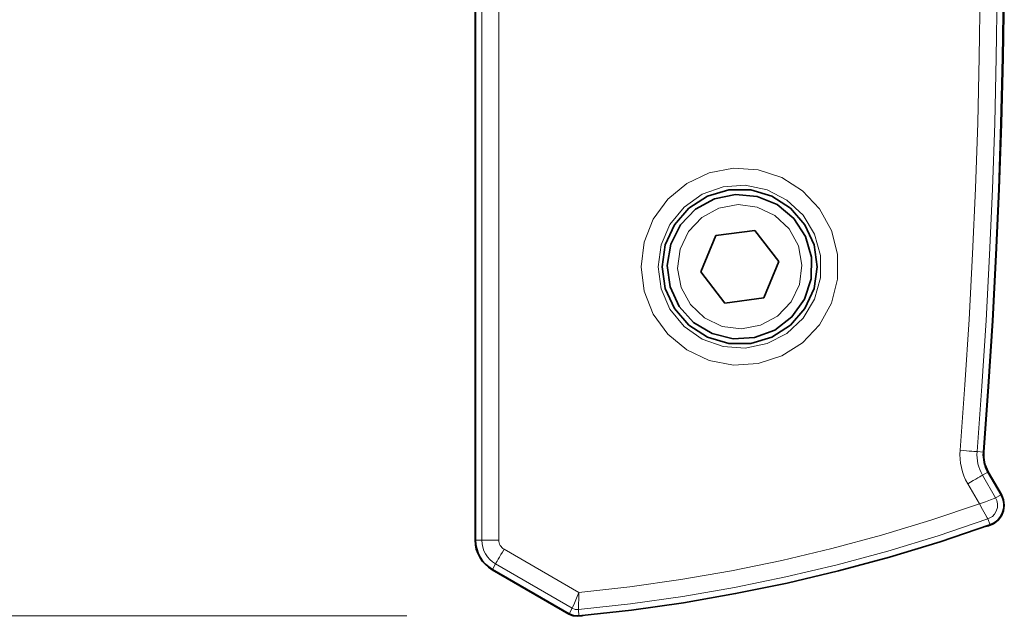
# Model space of a CAD drawing. Units: centimetres. Extents: x 2.8 to 19.7, y 8.8 to 13.8.
# Drawn here: x 17.1 to 17.6, y 9.6 to 9.9 of the extents above; entities that cross this region are included whole.
import ezdxf

# ---------------------------------------------------------------- set-up
doc = ezdxf.new("R2010")
doc.units = ezdxf.units.CM
doc.header["$MEASUREMENT"] = 0
doc.layers.add('Layer 1', color=7, linetype='Continuous', lineweight=0)

msp = doc.modelspace()

# ---------------------------------------------------------------- linework, layer by layer
at = {"layer": 'Layer 1', "color": 18, "lineweight": 35, "true_color": 0x000000}
for points in [[(17.32713, 9.61537), (17.32713, 9.61537), (17.32713, 10.89645), (17.32713, 10.89645)], [(17.32685, 9.61537), (17.32685, 9.61537), (17.32685, 10.02392), (17.32685, 10.02392)], [(17.49089, 9.79726), (17.49089, 9.79726), (17.46799, 9.79423), (17.46799, 9.79423)], [(17.50496, 9.77895), (17.50496, 9.77895), (17.49089, 9.79726), (17.49089, 9.79726)], [(17.46799, 9.79423), (17.46799, 9.79423), (17.45917, 9.77289), (17.45917, 9.77289)], [(17.49614, 9.75761), (17.49614, 9.75761), (17.50496, 9.77895), (17.50496, 9.77895)], [(17.45917, 9.77289), (17.45917, 9.77289), (17.47325, 9.75458), (17.47325, 9.75458)], [(17.47325, 9.75458), (17.47325, 9.75458), (17.49614, 9.75761), (17.49614, 9.75761)], [(17.63535, 9.64204), (17.63535, 9.64204), (17.62762, 9.65541), (17.62762, 9.65541)], [(17.62787, 9.65555), (17.62787, 9.65555), (17.6356, 9.64218), (17.6356, 9.64218)], [(17.38184, 9.57208), (17.38184, 9.57208), (17.33686, 9.59805), (17.33686, 9.59805)], [(17.33697, 9.5983), (17.33697, 9.5983), (17.38198, 9.5723), (17.38198, 9.5723)]]:
    msp.add_open_spline(points, degree=3, dxfattribs=at)
at = {"layer": 'Layer 1', "color": 8, "lineweight": 18, "true_color": 0x808080}
for points in [[(17.33081, 9.61537), (17.33081, 9.61537), (17.33081, 10.89645), (17.33081, 10.89645)], [(17.34079, 10.89645), (17.34079, 10.89645), (17.34079, 9.61537), (17.34079, 9.61537)], [(17.62128, 9.66741), (17.62128, 9.66741), (17.62499, 9.66712), (17.62499, 9.66712)], [(17.62442, 9.65358), (17.62442, 9.65358), (17.62763, 9.65541), (17.62763, 9.65541)], [(17.62442, 9.65358), (17.62442, 9.65358), (17.63215, 9.64021), (17.63215, 9.64021)], [(17.62262, 9.63671), (17.62262, 9.63671), (17.61578, 9.64857), (17.61578, 9.64857)], [(17.63215, 9.64021), (17.63215, 9.64021), (17.63536, 9.64204), (17.63536, 9.64204)], [(17.62763, 9.62786), (17.62763, 9.62786), (17.62887, 9.6244), (17.62887, 9.6244)], [(17.33081, 9.61537), (17.33081, 9.61537), (17.3271, 9.61537), (17.3271, 9.61537)], [(17.34382, 9.61015), (17.34382, 9.61015), (17.38775, 9.58479), (17.38775, 9.58479)], [(17.33885, 9.60151), (17.33885, 9.60151), (17.33698, 9.5983), (17.33698, 9.5983)], [(17.38383, 9.57551), (17.38383, 9.57551), (17.33885, 9.60151), (17.33885, 9.60151)], [(17.38383, 9.57551), (17.38383, 9.57551), (17.38199, 9.5723), (17.38199, 9.5723)], [(17.38743, 9.57473), (17.38743, 9.57473), (17.38778, 9.57106), (17.38778, 9.57106)]]:
    msp.add_open_spline(points, degree=3, dxfattribs=at)
for points, knots in [([(17.61134, 9.66818), (17.61134, 9.66818), (17.61416, 9.7066), (17.61416, 9.7066), (17.61416, 9.7066), (17.61659, 9.74502), (17.61659, 9.74502), (17.61659, 9.74502), (17.61864, 9.78347), (17.61864, 9.78347), (17.61864, 9.78347), (17.62033, 9.82192), (17.62033, 9.82192), (17.62033, 9.82192), (17.62164, 9.86041), (17.62164, 9.86041), (17.62164, 9.86041), (17.62255, 9.8989), (17.62255, 9.8989), (17.62255, 9.8989), (17.62312, 9.93742), (17.62312, 9.93742), (17.62312, 9.93742), (17.62333, 9.97591), (17.62333, 9.97591)], [0, 0, 0, 0, 1, 1, 1, 2, 2, 2, 3, 3, 3, 4, 4, 4, 5, 5, 5, 6, 6, 6, 7, 7, 7, 8, 8, 8, 8]), ([(17.63331, 9.97591), (17.63331, 9.97591), (17.6331, 9.93732), (17.6331, 9.93732), (17.6331, 9.93732), (17.63254, 9.89872), (17.63254, 9.89872), (17.63254, 9.89872), (17.63162, 9.86013), (17.63162, 9.86013), (17.63162, 9.86013), (17.63031, 9.82153), (17.63031, 9.82153), (17.63031, 9.82153), (17.62862, 9.78298), (17.62862, 9.78298), (17.62862, 9.78298), (17.62654, 9.74442), (17.62654, 9.74442), (17.62654, 9.74442), (17.62411, 9.70589), (17.62411, 9.70589), (17.62411, 9.70589), (17.62128, 9.66741), (17.62128, 9.66741)], [0, 0, 0, 0, 1, 1, 1, 2, 2, 2, 3, 3, 3, 4, 4, 4, 5, 5, 5, 6, 6, 6, 7, 7, 7, 8, 8, 8, 8]), ([(17.42419, 9.77592), (17.42419, 9.77592), (17.42599, 9.79031), (17.42599, 9.79031), (17.42599, 9.79031), (17.43135, 9.80379), (17.43135, 9.80379), (17.43135, 9.80379), (17.43989, 9.81554), (17.43989, 9.81554), (17.43989, 9.81554), (17.45103, 9.82478), (17.45103, 9.82478), (17.45103, 9.82478), (17.46419, 9.83095), (17.46419, 9.83095), (17.46419, 9.83095), (17.47841, 9.83367), (17.47841, 9.83367), (17.47841, 9.83367), (17.49291, 9.83279), (17.49291, 9.83279), (17.49291, 9.83279), (17.5067, 9.82827), (17.5067, 9.82827), (17.5067, 9.82827), (17.51894, 9.82051), (17.51894, 9.82051), (17.51894, 9.82051), (17.52889, 9.80993), (17.52889, 9.80993), (17.52889, 9.80993), (17.53588, 9.79723), (17.53588, 9.79723), (17.53588, 9.79723), (17.53948, 9.78319), (17.53948, 9.78319), (17.53948, 9.78319), (17.53948, 9.76865), (17.53948, 9.76865), (17.53948, 9.76865), (17.53588, 9.75461), (17.53588, 9.75461), (17.53588, 9.75461), (17.52889, 9.74191), (17.52889, 9.74191), (17.52889, 9.74191), (17.51894, 9.73133), (17.51894, 9.73133), (17.51894, 9.73133), (17.5067, 9.72357), (17.5067, 9.72357), (17.5067, 9.72357), (17.49291, 9.71909), (17.49291, 9.71909), (17.49291, 9.71909), (17.47841, 9.71817), (17.47841, 9.71817), (17.47841, 9.71817), (17.46419, 9.72089), (17.46419, 9.72089), (17.46419, 9.72089), (17.45103, 9.72706), (17.45103, 9.72706), (17.45103, 9.72706), (17.43989, 9.7363), (17.43989, 9.7363), (17.43989, 9.7363), (17.43135, 9.74805), (17.43135, 9.74805), (17.43135, 9.74805), (17.42599, 9.76153), (17.42599, 9.76153), (17.42599, 9.76153), (17.42419, 9.77592), (17.42419, 9.77592)], [0, 0, 0, 0, 1, 1, 1, 2, 2, 2, 3, 3, 3, 4, 4, 4, 5, 5, 5, 6, 6, 6, 7, 7, 7, 8, 8, 8, 9, 9, 9, 10, 10, 10, 11, 11, 11, 12, 12, 12, 13, 13, 13, 14, 14, 14, 15, 15, 15, 16, 16, 16, 17, 17, 17, 18, 18, 18, 19, 19, 19, 20, 20, 20, 21, 21, 21, 22, 22, 22, 23, 23, 23, 24, 24, 24, 25, 25, 25, 25]), ([(17.43417, 9.77592), (17.43417, 9.77592), (17.43594, 9.76301), (17.43594, 9.76301), (17.43594, 9.76301), (17.44116, 9.75105), (17.44116, 9.75105), (17.44116, 9.75105), (17.44938, 9.74092), (17.44938, 9.74092), (17.44938, 9.74092), (17.46003, 9.73341), (17.46003, 9.73341), (17.46003, 9.73341), (17.47231, 9.72904), (17.47231, 9.72904), (17.47231, 9.72904), (17.48532, 9.72815), (17.48532, 9.72815), (17.48532, 9.72815), (17.49809, 9.7308), (17.49809, 9.7308), (17.49809, 9.7308), (17.50967, 9.7368), (17.50967, 9.7368), (17.50967, 9.7368), (17.51919, 9.74569), (17.51919, 9.74569), (17.51919, 9.74569), (17.52596, 9.75683), (17.52596, 9.75683), (17.52596, 9.75683), (17.52949, 9.76939), (17.52949, 9.76939), (17.52949, 9.76939), (17.52949, 9.78245), (17.52949, 9.78245), (17.52949, 9.78245), (17.52596, 9.79501), (17.52596, 9.79501), (17.52596, 9.79501), (17.51919, 9.80615), (17.51919, 9.80615), (17.51919, 9.80615), (17.50967, 9.81504), (17.50967, 9.81504), (17.50967, 9.81504), (17.49809, 9.82104), (17.49809, 9.82104), (17.49809, 9.82104), (17.48532, 9.82369), (17.48532, 9.82369), (17.48532, 9.82369), (17.47231, 9.8228), (17.47231, 9.8228), (17.47231, 9.8228), (17.46003, 9.81843), (17.46003, 9.81843), (17.46003, 9.81843), (17.44938, 9.81092), (17.44938, 9.81092), (17.44938, 9.81092), (17.44116, 9.80079), (17.44116, 9.80079), (17.44116, 9.80079), (17.43594, 9.78883), (17.43594, 9.78883), (17.43594, 9.78883), (17.43417, 9.77592), (17.43417, 9.77592)], [0, 0, 0, 0, 1, 1, 1, 2, 2, 2, 3, 3, 3, 4, 4, 4, 5, 5, 5, 6, 6, 6, 7, 7, 7, 8, 8, 8, 9, 9, 9, 10, 10, 10, 11, 11, 11, 12, 12, 12, 13, 13, 13, 14, 14, 14, 15, 15, 15, 16, 16, 16, 17, 17, 17, 18, 18, 18, 19, 19, 19, 20, 20, 20, 21, 21, 21, 22, 22, 22, 23, 23, 23, 23]), ([(17.45982, 9.80485), (17.45982, 9.80485), (17.45195, 9.79656), (17.45195, 9.79656), (17.45195, 9.79656), (17.44705, 9.78626), (17.44705, 9.78626), (17.44705, 9.78626), (17.44557, 9.77493), (17.44557, 9.77493), (17.44557, 9.77493), (17.44765, 9.76371), (17.44765, 9.76371), (17.44765, 9.76371), (17.45312, 9.75366), (17.45312, 9.75366), (17.45312, 9.75366), (17.46141, 9.74583), (17.46141, 9.74583), (17.46141, 9.74583), (17.47171, 9.74092), (17.47171, 9.74092), (17.47171, 9.74092), (17.48303, 9.73944), (17.48303, 9.73944), (17.48303, 9.73944), (17.49428, 9.74152), (17.49428, 9.74152), (17.49428, 9.74152), (17.5043, 9.74699), (17.5043, 9.74699), (17.5043, 9.74699), (17.51217, 9.75528), (17.51217, 9.75528), (17.51217, 9.75528), (17.51707, 9.76558), (17.51707, 9.76558), (17.51707, 9.76558), (17.51855, 9.77691), (17.51855, 9.77691), (17.51855, 9.77691), (17.51644, 9.78813), (17.51644, 9.78813), (17.51644, 9.78813), (17.51101, 9.79818), (17.51101, 9.79818), (17.51101, 9.79818), (17.50272, 9.80601), (17.50272, 9.80601), (17.50272, 9.80601), (17.49238, 9.81092), (17.49238, 9.81092), (17.49238, 9.81092), (17.48106, 9.8124), (17.48106, 9.8124), (17.48106, 9.8124), (17.46984, 9.81032), (17.46984, 9.81032), (17.46984, 9.81032), (17.45982, 9.80485), (17.45982, 9.80485)], [0, 0, 0, 0, 1, 1, 1, 2, 2, 2, 3, 3, 3, 4, 4, 4, 5, 5, 5, 6, 6, 6, 7, 7, 7, 8, 8, 8, 9, 9, 9, 10, 10, 10, 11, 11, 11, 12, 12, 12, 13, 13, 13, 14, 14, 14, 15, 15, 15, 16, 16, 16, 17, 17, 17, 18, 18, 18, 19, 19, 19, 20, 20, 20, 20]), ([(17.61578, 9.64857), (17.61578, 9.64857), (17.61458, 9.65083), (17.61458, 9.65083), (17.61458, 9.65083), (17.61359, 9.65315), (17.61359, 9.65315), (17.61359, 9.65315), (17.61275, 9.65559), (17.61275, 9.65559), (17.61275, 9.65559), (17.61208, 9.65806), (17.61208, 9.65806), (17.61208, 9.65806), (17.61162, 9.66056), (17.61162, 9.66056), (17.61162, 9.66056), (17.61134, 9.66307), (17.61134, 9.66307), (17.61134, 9.66307), (17.61123, 9.66564), (17.61123, 9.66564), (17.61123, 9.66564), (17.61134, 9.66818), (17.61134, 9.66818)], [0, 0, 0, 0, 1, 1, 1, 2, 2, 2, 3, 3, 3, 4, 4, 4, 5, 5, 5, 6, 6, 6, 7, 7, 7, 8, 8, 8, 8]), ([(17.62128, 9.66741), (17.62128, 9.66741), (17.62104, 9.66744), (17.62104, 9.66744), (17.62104, 9.66744), (17.6204, 9.66748), (17.6204, 9.66748), (17.6204, 9.66748), (17.61945, 9.66755), (17.61945, 9.66755), (17.61945, 9.66755), (17.61822, 9.66765), (17.61822, 9.66765), (17.61822, 9.66765), (17.61673, 9.66776), (17.61673, 9.66776), (17.61673, 9.66776), (17.61504, 9.6679), (17.61504, 9.6679), (17.61504, 9.6679), (17.61321, 9.66804), (17.61321, 9.66804), (17.61321, 9.66804), (17.61134, 9.66818), (17.61134, 9.66818)], [0, 0, 0, 0, 1, 1, 1, 2, 2, 2, 3, 3, 3, 4, 4, 4, 5, 5, 5, 6, 6, 6, 7, 7, 7, 8, 8, 8, 8]), ([(17.62128, 9.66741), (17.62128, 9.66741), (17.62121, 9.66561), (17.62121, 9.66561), (17.62121, 9.66561), (17.62128, 9.66381), (17.62128, 9.66381), (17.62128, 9.66381), (17.6215, 9.66201), (17.6215, 9.66201), (17.6215, 9.66201), (17.62181, 9.66024), (17.62181, 9.66024), (17.62181, 9.66024), (17.62227, 9.65852), (17.62227, 9.65852), (17.62227, 9.65852), (17.62287, 9.65682), (17.62287, 9.65682), (17.62287, 9.65682), (17.62361, 9.65516), (17.62361, 9.65516), (17.62361, 9.65516), (17.62442, 9.65358), (17.62442, 9.65358)], [0, 0, 0, 0, 1, 1, 1, 2, 2, 2, 3, 3, 3, 4, 4, 4, 5, 5, 5, 6, 6, 6, 7, 7, 7, 8, 8, 8, 8]), ([(17.62442, 9.65358), (17.62442, 9.65358), (17.62418, 9.65344), (17.62418, 9.65344), (17.62418, 9.65344), (17.62365, 9.65312), (17.62365, 9.65312), (17.62365, 9.65312), (17.62284, 9.65262), (17.62284, 9.65262), (17.62284, 9.65262), (17.62174, 9.65202), (17.62174, 9.65202), (17.62174, 9.65202), (17.62047, 9.65128), (17.62047, 9.65128), (17.62047, 9.65128), (17.61899, 9.65044), (17.61899, 9.65044), (17.61899, 9.65044), (17.6174, 9.64952), (17.6174, 9.64952), (17.6174, 9.64952), (17.61578, 9.64857), (17.61578, 9.64857)], [0, 0, 0, 0, 1, 1, 1, 2, 2, 2, 3, 3, 3, 4, 4, 4, 5, 5, 5, 6, 6, 6, 7, 7, 7, 8, 8, 8, 8]), ([(17.63215, 9.64021), (17.63215, 9.64021), (17.63134, 9.63989), (17.63134, 9.63989), (17.63134, 9.63989), (17.62919, 9.63911), (17.62919, 9.63911), (17.62919, 9.63911), (17.62615, 9.63798), (17.62615, 9.63798), (17.62615, 9.63798), (17.62262, 9.63671), (17.62262, 9.63671)], [0, 0, 0, 0, 1, 1, 1, 2, 2, 2, 3, 3, 3, 4, 4, 4, 4]), ([(17.63215, 9.64021), (17.63215, 9.64021), (17.63286, 9.63862), (17.63286, 9.63862), (17.63286, 9.63862), (17.63324, 9.63675), (17.63324, 9.63675), (17.63324, 9.63675), (17.63321, 9.63456), (17.63321, 9.63456), (17.63321, 9.63456), (17.63257, 9.63248), (17.63257, 9.63248), (17.63257, 9.63248), (17.63155, 9.63075), (17.63155, 9.63075), (17.63155, 9.63075), (17.63031, 9.62941), (17.63031, 9.62941), (17.63031, 9.62941), (17.62763, 9.62786), (17.62763, 9.62786)], [0, 0, 0, 0, 1, 1, 1, 2, 2, 2, 3, 3, 3, 4, 4, 4, 5, 5, 5, 6, 6, 6, 7, 7, 7, 7]), ([(17.38775, 9.58479), (17.38775, 9.58479), (17.4177, 9.5881), (17.4177, 9.5881), (17.4177, 9.5881), (17.44754, 9.59233), (17.44754, 9.59233), (17.44754, 9.59233), (17.47725, 9.59748), (17.47725, 9.59748), (17.47725, 9.59748), (17.50677, 9.60355), (17.50677, 9.60355), (17.50677, 9.60355), (17.53612, 9.6105), (17.53612, 9.6105), (17.53612, 9.6105), (17.56523, 9.61837), (17.56523, 9.61837), (17.56523, 9.61837), (17.59409, 9.62708), (17.59409, 9.62708), (17.59409, 9.62708), (17.62262, 9.63671), (17.62262, 9.63671)], [0, 0, 0, 0, 1, 1, 1, 2, 2, 2, 3, 3, 3, 4, 4, 4, 5, 5, 5, 6, 6, 6, 7, 7, 7, 8, 8, 8, 8]), ([(17.62763, 9.62786), (17.62763, 9.62786), (17.62718, 9.62864), (17.62718, 9.62864), (17.62718, 9.62864), (17.62605, 9.63065), (17.62605, 9.63065), (17.62605, 9.63065), (17.62446, 9.63343), (17.62446, 9.63343), (17.62446, 9.63343), (17.62262, 9.63671), (17.62262, 9.63671)], [0, 0, 0, 0, 1, 1, 1, 2, 2, 2, 3, 3, 3, 4, 4, 4, 4]), ([(17.62763, 9.62786), (17.62763, 9.62786), (17.59842, 9.61802), (17.59842, 9.61802), (17.59842, 9.61802), (17.56893, 9.60902), (17.56893, 9.60902), (17.56893, 9.60902), (17.53916, 9.60098), (17.53916, 9.60098), (17.53916, 9.60098), (17.50917, 9.59385), (17.50917, 9.59385), (17.50917, 9.59385), (17.47897, 9.58768), (17.47897, 9.58768), (17.47897, 9.58768), (17.4486, 9.58242), (17.4486, 9.58242), (17.4486, 9.58242), (17.41808, 9.57808), (17.41808, 9.57808), (17.41808, 9.57808), (17.38743, 9.57473), (17.38743, 9.57473)], [0, 0, 0, 0, 1, 1, 1, 2, 2, 2, 3, 3, 3, 4, 4, 4, 5, 5, 5, 6, 6, 6, 7, 7, 7, 8, 8, 8, 8]), ([(17.33885, 9.60151), (17.33885, 9.60151), (17.33709, 9.60267), (17.33709, 9.60267), (17.33709, 9.60267), (17.3355, 9.60405), (17.3355, 9.60405), (17.3355, 9.60405), (17.33412, 9.60563), (17.33412, 9.60563), (17.33412, 9.60563), (17.33296, 9.60736), (17.33296, 9.60736), (17.33296, 9.60736), (17.33204, 9.60923), (17.33204, 9.60923), (17.33204, 9.60923), (17.33137, 9.61124), (17.33137, 9.61124), (17.33137, 9.61124), (17.33095, 9.61329), (17.33095, 9.61329), (17.33095, 9.61329), (17.33081, 9.61537), (17.33081, 9.61537)], [0, 0, 0, 0, 1, 1, 1, 2, 2, 2, 3, 3, 3, 4, 4, 4, 5, 5, 5, 6, 6, 6, 7, 7, 7, 8, 8, 8, 8]), ([(17.33081, 9.61537), (17.33081, 9.61537), (17.33109, 9.61537), (17.33109, 9.61537), (17.33109, 9.61537), (17.33172, 9.61537), (17.33172, 9.61537), (17.33172, 9.61537), (17.33268, 9.61537), (17.33268, 9.61537), (17.33268, 9.61537), (17.33391, 9.61537), (17.33391, 9.61537), (17.33391, 9.61537), (17.33543, 9.61537), (17.33543, 9.61537), (17.33543, 9.61537), (17.33709, 9.61537), (17.33709, 9.61537), (17.33709, 9.61537), (17.33892, 9.61537), (17.33892, 9.61537), (17.33892, 9.61537), (17.34079, 9.61537), (17.34079, 9.61537)], [0, 0, 0, 0, 1, 1, 1, 2, 2, 2, 3, 3, 3, 4, 4, 4, 5, 5, 5, 6, 6, 6, 7, 7, 7, 8, 8, 8, 8]), ([(17.34079, 9.61537), (17.34079, 9.61537), (17.34086, 9.6146), (17.34086, 9.6146), (17.34086, 9.6146), (17.341, 9.61382), (17.341, 9.61382), (17.341, 9.61382), (17.34125, 9.61308), (17.34125, 9.61308), (17.34125, 9.61308), (17.3416, 9.61237), (17.3416, 9.61237), (17.3416, 9.61237), (17.34206, 9.6117), (17.34206, 9.6117), (17.34206, 9.6117), (17.34259, 9.6111), (17.34259, 9.6111), (17.34259, 9.6111), (17.34315, 9.61057), (17.34315, 9.61057), (17.34315, 9.61057), (17.34382, 9.61015), (17.34382, 9.61015)], [0, 0, 0, 0, 1, 1, 1, 2, 2, 2, 3, 3, 3, 4, 4, 4, 5, 5, 5, 6, 6, 6, 7, 7, 7, 8, 8, 8, 8]), ([(17.33885, 9.60151), (17.33885, 9.60151), (17.33899, 9.60172), (17.33899, 9.60172), (17.33899, 9.60172), (17.33927, 9.60228), (17.33927, 9.60228), (17.33927, 9.60228), (17.33977, 9.60309), (17.33977, 9.60309), (17.33977, 9.60309), (17.3404, 9.60419), (17.3404, 9.60419), (17.3404, 9.60419), (17.34114, 9.60546), (17.34114, 9.60546), (17.34114, 9.60546), (17.34199, 9.60694), (17.34199, 9.60694), (17.34199, 9.60694), (17.34287, 9.60849), (17.34287, 9.60849), (17.34287, 9.60849), (17.34382, 9.61015), (17.34382, 9.61015)], [0, 0, 0, 0, 1, 1, 1, 2, 2, 2, 3, 3, 3, 4, 4, 4, 5, 5, 5, 6, 6, 6, 7, 7, 7, 8, 8, 8, 8]), ([(17.38383, 9.57551), (17.38383, 9.57551), (17.38418, 9.57632), (17.38418, 9.57632), (17.38418, 9.57632), (17.38506, 9.5784), (17.38506, 9.5784), (17.38506, 9.5784), (17.3863, 9.58136), (17.3863, 9.58136), (17.3863, 9.58136), (17.38775, 9.58479), (17.38775, 9.58479)], [0, 0, 0, 0, 1, 1, 1, 2, 2, 2, 3, 3, 3, 4, 4, 4, 4]), ([(17.38743, 9.57473), (17.38743, 9.57473), (17.38743, 9.57561), (17.38743, 9.57561), (17.38743, 9.57561), (17.3875, 9.57787), (17.3875, 9.57787), (17.3875, 9.57787), (17.3876, 9.58108), (17.3876, 9.58108), (17.3876, 9.58108), (17.38775, 9.58479), (17.38775, 9.58479)], [0, 0, 0, 0, 1, 1, 1, 2, 2, 2, 3, 3, 3, 4, 4, 4, 4]), ([(17.38743, 9.57473), (17.38743, 9.57473), (17.38556, 9.57484), (17.38556, 9.57484), (17.38556, 9.57484), (17.38383, 9.57551), (17.38383, 9.57551)], [0, 0, 0, 0, 1, 1, 1, 2, 2, 2, 2])]:
    msp.add_open_spline(points, degree=3, knots=knots, dxfattribs=at)
at = {"layer": 'Layer 1', "color": 18, "lineweight": 35, "true_color": 0x000000}
for points, knots in [([(17.62498, 9.66712), (17.62498, 9.66712), (17.6278, 9.70565), (17.6278, 9.70565), (17.6278, 9.70565), (17.63024, 9.7442), (17.63024, 9.7442), (17.63024, 9.7442), (17.63232, 9.7828), (17.63232, 9.7828), (17.63232, 9.7828), (17.63397, 9.82139), (17.63397, 9.82139), (17.63397, 9.82139), (17.63531, 9.86002), (17.63531, 9.86002), (17.63531, 9.86002), (17.63623, 9.89865), (17.63623, 9.89865), (17.63623, 9.89865), (17.6368, 9.93728), (17.6368, 9.93728), (17.6368, 9.93728), (17.63701, 9.97591), (17.63701, 9.97591)], [0, 0, 0, 0, 1, 1, 1, 2, 2, 2, 3, 3, 3, 4, 4, 4, 5, 5, 5, 6, 6, 6, 7, 7, 7, 8, 8, 8, 8]), ([(17.63726, 9.97591), (17.63726, 9.97591), (17.63708, 9.93728), (17.63708, 9.93728), (17.63708, 9.93728), (17.63651, 9.89865), (17.63651, 9.89865), (17.63651, 9.89865), (17.63556, 9.86002), (17.63556, 9.86002), (17.63556, 9.86002), (17.63426, 9.82139), (17.63426, 9.82139), (17.63426, 9.82139), (17.63256, 9.7828), (17.63256, 9.7828), (17.63256, 9.7828), (17.63048, 9.7442), (17.63048, 9.7442), (17.63048, 9.7442), (17.62805, 9.70565), (17.62805, 9.70565), (17.62805, 9.70565), (17.62523, 9.66709), (17.62523, 9.66709)], [0, 0, 0, 0, 1, 1, 1, 2, 2, 2, 3, 3, 3, 4, 4, 4, 5, 5, 5, 6, 6, 6, 7, 7, 7, 8, 8, 8, 8]), ([(17.43656, 9.77592), (17.43656, 9.77592), (17.43839, 9.78873), (17.43839, 9.78873), (17.43839, 9.78873), (17.44379, 9.80051), (17.44379, 9.80051), (17.44379, 9.80051), (17.45226, 9.81032), (17.45226, 9.81032), (17.45226, 9.81032), (17.46316, 9.8173), (17.46316, 9.8173), (17.46316, 9.8173), (17.47558, 9.82097), (17.47558, 9.82097), (17.47558, 9.82097), (17.48852, 9.82097), (17.48852, 9.82097), (17.48852, 9.82097), (17.50094, 9.8173), (17.50094, 9.8173), (17.50094, 9.8173), (17.51184, 9.81032), (17.51184, 9.81032), (17.51184, 9.81032), (17.52034, 9.80051), (17.52034, 9.80051), (17.52034, 9.80051), (17.52571, 9.78873), (17.52571, 9.78873), (17.52571, 9.78873), (17.52754, 9.77592), (17.52754, 9.77592), (17.52754, 9.77592), (17.52571, 9.76311), (17.52571, 9.76311), (17.52571, 9.76311), (17.52034, 9.75133), (17.52034, 9.75133), (17.52034, 9.75133), (17.51184, 9.74152), (17.51184, 9.74152), (17.51184, 9.74152), (17.50094, 9.73454), (17.50094, 9.73454), (17.50094, 9.73454), (17.48852, 9.73087), (17.48852, 9.73087), (17.48852, 9.73087), (17.47558, 9.73087), (17.47558, 9.73087), (17.47558, 9.73087), (17.46316, 9.73454), (17.46316, 9.73454), (17.46316, 9.73454), (17.45226, 9.74152), (17.45226, 9.74152), (17.45226, 9.74152), (17.44379, 9.75133), (17.44379, 9.75133), (17.44379, 9.75133), (17.43839, 9.76311), (17.43839, 9.76311), (17.43839, 9.76311), (17.43656, 9.77592), (17.43656, 9.77592)], [0, 0, 0, 0, 1, 1, 1, 2, 2, 2, 3, 3, 3, 4, 4, 4, 5, 5, 5, 6, 6, 6, 7, 7, 7, 8, 8, 8, 9, 9, 9, 10, 10, 10, 11, 11, 11, 12, 12, 12, 13, 13, 13, 14, 14, 14, 15, 15, 15, 16, 16, 16, 17, 17, 17, 18, 18, 18, 19, 19, 19, 20, 20, 20, 21, 21, 21, 22, 22, 22, 22]), ([(17.45614, 9.80961), (17.45614, 9.80961), (17.46725, 9.81575), (17.46725, 9.81575), (17.46725, 9.81575), (17.47963, 9.81836), (17.47963, 9.81836), (17.47963, 9.81836), (17.49226, 9.81719), (17.49226, 9.81719), (17.49226, 9.81719), (17.50394, 9.81236), (17.50394, 9.81236), (17.50394, 9.81236), (17.51371, 9.80428), (17.51371, 9.80428), (17.51371, 9.80428), (17.52066, 9.79366), (17.52066, 9.79366), (17.52066, 9.79366), (17.52419, 9.78149), (17.52419, 9.78149), (17.52419, 9.78149), (17.52398, 9.76883), (17.52398, 9.76883), (17.52398, 9.76883), (17.52003, 9.7568), (17.52003, 9.7568), (17.52003, 9.7568), (17.51269, 9.74646), (17.51269, 9.74646), (17.51269, 9.74646), (17.50264, 9.73874), (17.50264, 9.73874), (17.50264, 9.73874), (17.49078, 9.73433), (17.49078, 9.73433), (17.49078, 9.73433), (17.47812, 9.73362), (17.47812, 9.73362), (17.47812, 9.73362), (17.46584, 9.73666), (17.46584, 9.73666), (17.46584, 9.73666), (17.45497, 9.74318), (17.45497, 9.74318), (17.45497, 9.74318), (17.44651, 9.7526), (17.44651, 9.7526), (17.44651, 9.7526), (17.44122, 9.76414), (17.44122, 9.76414), (17.44122, 9.76414), (17.43956, 9.7767), (17.43956, 9.7767), (17.43956, 9.7767), (17.44168, 9.78918), (17.44168, 9.78918), (17.44168, 9.78918), (17.44735, 9.80047), (17.44735, 9.80047), (17.44735, 9.80047), (17.45614, 9.80961), (17.45614, 9.80961)], [0, 0, 0, 0, 1, 1, 1, 2, 2, 2, 3, 3, 3, 4, 4, 4, 5, 5, 5, 6, 6, 6, 7, 7, 7, 8, 8, 8, 9, 9, 9, 10, 10, 10, 11, 11, 11, 12, 12, 12, 13, 13, 13, 14, 14, 14, 15, 15, 15, 16, 16, 16, 17, 17, 17, 18, 18, 18, 19, 19, 19, 20, 20, 20, 21, 21, 21, 21]), ([(17.62498, 9.66712), (17.62498, 9.66712), (17.62491, 9.66561), (17.62491, 9.66561), (17.62491, 9.66561), (17.62498, 9.66409), (17.62498, 9.66409), (17.62498, 9.66409), (17.62515, 9.66257), (17.62515, 9.66257), (17.62515, 9.66257), (17.62544, 9.66106), (17.62544, 9.66106), (17.62544, 9.66106), (17.62583, 9.65961), (17.62583, 9.65961), (17.62583, 9.65961), (17.62632, 9.65816), (17.62632, 9.65816), (17.62632, 9.65816), (17.62692, 9.65675), (17.62692, 9.65675), (17.62692, 9.65675), (17.62762, 9.65541), (17.62762, 9.65541)], [0, 0, 0, 0, 1, 1, 1, 2, 2, 2, 3, 3, 3, 4, 4, 4, 5, 5, 5, 6, 6, 6, 7, 7, 7, 8, 8, 8, 8]), ([(17.62523, 9.66709), (17.62523, 9.66709), (17.62519, 9.66561), (17.62519, 9.66561), (17.62519, 9.66561), (17.62523, 9.66409), (17.62523, 9.66409), (17.62523, 9.66409), (17.6254, 9.66261), (17.6254, 9.66261), (17.6254, 9.66261), (17.62568, 9.66113), (17.62568, 9.66113), (17.62568, 9.66113), (17.62607, 9.65968), (17.62607, 9.65968), (17.62607, 9.65968), (17.62657, 9.65827), (17.62657, 9.65827), (17.62657, 9.65827), (17.62717, 9.65686), (17.62717, 9.65686), (17.62717, 9.65686), (17.62787, 9.65555), (17.62787, 9.65555)], [0, 0, 0, 0, 1, 1, 1, 2, 2, 2, 3, 3, 3, 4, 4, 4, 5, 5, 5, 6, 6, 6, 7, 7, 7, 8, 8, 8, 8]), ([(17.6356, 9.64218), (17.6356, 9.64218), (17.63683, 9.63915), (17.63683, 9.63915), (17.63683, 9.63915), (17.63726, 9.63594), (17.63726, 9.63594), (17.63726, 9.63594), (17.63683, 9.63269), (17.63683, 9.63269), (17.63683, 9.63269), (17.6356, 9.62966), (17.6356, 9.62966), (17.6356, 9.62966), (17.63359, 9.62708), (17.63359, 9.62708), (17.63359, 9.62708), (17.63101, 9.62511), (17.63101, 9.62511), (17.63101, 9.62511), (17.62798, 9.62384), (17.62798, 9.62384), (17.62798, 9.62384), (17.62643, 9.62352), (17.62643, 9.62352)], [0, 0, 0, 0, 1, 1, 1, 2, 2, 2, 3, 3, 3, 4, 4, 4, 5, 5, 5, 6, 6, 6, 7, 7, 7, 8, 8, 8, 8]), ([(17.63535, 9.64204), (17.63535, 9.64204), (17.63644, 9.63961), (17.63644, 9.63961), (17.63644, 9.63961), (17.63694, 9.63696), (17.63694, 9.63696), (17.63694, 9.63696), (17.6369, 9.63428), (17.6369, 9.63428), (17.6369, 9.63428), (17.63623, 9.6317), (17.63623, 9.6317), (17.63623, 9.6317), (17.63503, 9.62931), (17.63503, 9.62931), (17.63503, 9.62931), (17.63337, 9.62722), (17.63337, 9.62722), (17.63337, 9.62722), (17.63126, 9.62557), (17.63126, 9.62557), (17.63126, 9.62557), (17.62886, 9.6244), (17.62886, 9.6244)], [0, 0, 0, 0, 1, 1, 1, 2, 2, 2, 3, 3, 3, 4, 4, 4, 5, 5, 5, 6, 6, 6, 7, 7, 7, 8, 8, 8, 8]), ([(17.62886, 9.6244), (17.62886, 9.6244), (17.59954, 9.61449), (17.59954, 9.61449), (17.59954, 9.61449), (17.56994, 9.60549), (17.56994, 9.60549), (17.56994, 9.60549), (17.54007, 9.59741), (17.54007, 9.59741), (17.54007, 9.59741), (17.50997, 9.59025), (17.50997, 9.59025), (17.50997, 9.59025), (17.47967, 9.58404), (17.47967, 9.58404), (17.47967, 9.58404), (17.44915, 9.57875), (17.44915, 9.57875), (17.44915, 9.57875), (17.41853, 9.57441), (17.41853, 9.57441), (17.41853, 9.57441), (17.38777, 9.57106), (17.38777, 9.57106)], [0, 0, 0, 0, 1, 1, 1, 2, 2, 2, 3, 3, 3, 4, 4, 4, 5, 5, 5, 6, 6, 6, 7, 7, 7, 8, 8, 8, 8]), ([(17.32685, 9.61537), (17.32685, 9.61537), (17.32702, 9.61276), (17.32702, 9.61276), (17.32702, 9.61276), (17.32755, 9.61022), (17.32755, 9.61022), (17.32755, 9.61022), (17.32836, 9.60772), (17.32836, 9.60772), (17.32836, 9.60772), (17.32953, 9.60539), (17.32953, 9.60539), (17.32953, 9.60539), (17.33097, 9.6032), (17.33097, 9.6032), (17.33097, 9.6032), (17.3327, 9.60126), (17.3327, 9.60126), (17.3327, 9.60126), (17.33468, 9.59953), (17.33468, 9.59953), (17.33468, 9.59953), (17.33686, 9.59805), (17.33686, 9.59805)], [0, 0, 0, 0, 1, 1, 1, 2, 2, 2, 3, 3, 3, 4, 4, 4, 5, 5, 5, 6, 6, 6, 7, 7, 7, 8, 8, 8, 8]), ([(17.33697, 9.5983), (17.33697, 9.5983), (17.33485, 9.59974), (17.33485, 9.59974), (17.33485, 9.59974), (17.33291, 9.60144), (17.33291, 9.60144), (17.33291, 9.60144), (17.33118, 9.60338), (17.33118, 9.60338), (17.33118, 9.60338), (17.32977, 9.60553), (17.32977, 9.60553), (17.32977, 9.60553), (17.32861, 9.60782), (17.32861, 9.60782), (17.32861, 9.60782), (17.3278, 9.61029), (17.3278, 9.61029), (17.3278, 9.61029), (17.32727, 9.6128), (17.32727, 9.6128), (17.32727, 9.6128), (17.32713, 9.61537), (17.32713, 9.61537)], [0, 0, 0, 0, 1, 1, 1, 2, 2, 2, 3, 3, 3, 4, 4, 4, 5, 5, 5, 6, 6, 6, 7, 7, 7, 8, 8, 8, 8]), ([(17.38184, 9.57208), (17.38184, 9.57208), (17.38428, 9.5711), (17.38428, 9.5711), (17.38428, 9.5711), (17.38685, 9.57074), (17.38685, 9.57074), (17.38685, 9.57074), (17.38943, 9.5711), (17.38943, 9.5711), (17.38943, 9.5711), (17.39003, 9.57127), (17.39003, 9.57127)], [0, 0, 0, 0, 1, 1, 1, 2, 2, 2, 3, 3, 3, 4, 4, 4, 4]), ([(17.38777, 9.57106), (17.38777, 9.57106), (17.38703, 9.57099), (17.38703, 9.57099), (17.38703, 9.57099), (17.38625, 9.57103), (17.38625, 9.57103), (17.38625, 9.57103), (17.38551, 9.5711), (17.38551, 9.5711), (17.38551, 9.5711), (17.38477, 9.57124), (17.38477, 9.57124), (17.38477, 9.57124), (17.38407, 9.57141), (17.38407, 9.57141), (17.38407, 9.57141), (17.38333, 9.57166), (17.38333, 9.57166), (17.38333, 9.57166), (17.38266, 9.57194), (17.38266, 9.57194), (17.38266, 9.57194), (17.38198, 9.5723), (17.38198, 9.5723)], [0, 0, 0, 0, 1, 1, 1, 2, 2, 2, 3, 3, 3, 4, 4, 4, 5, 5, 5, 6, 6, 6, 7, 7, 7, 8, 8, 8, 8])]:
    msp.add_open_spline(points, degree=3, knots=knots, dxfattribs=at)
at = {"layer": 'Layer 1', "color": 18, "lineweight": 18, "true_color": 0x000000}
msp.add_open_spline([(17.28687, 9.57102), (17.28687, 9.57102), (16.48218, 9.57102), (16.48218, 9.57102)], degree=3, dxfattribs=at)

doc.saveas('drawing.dxf')
